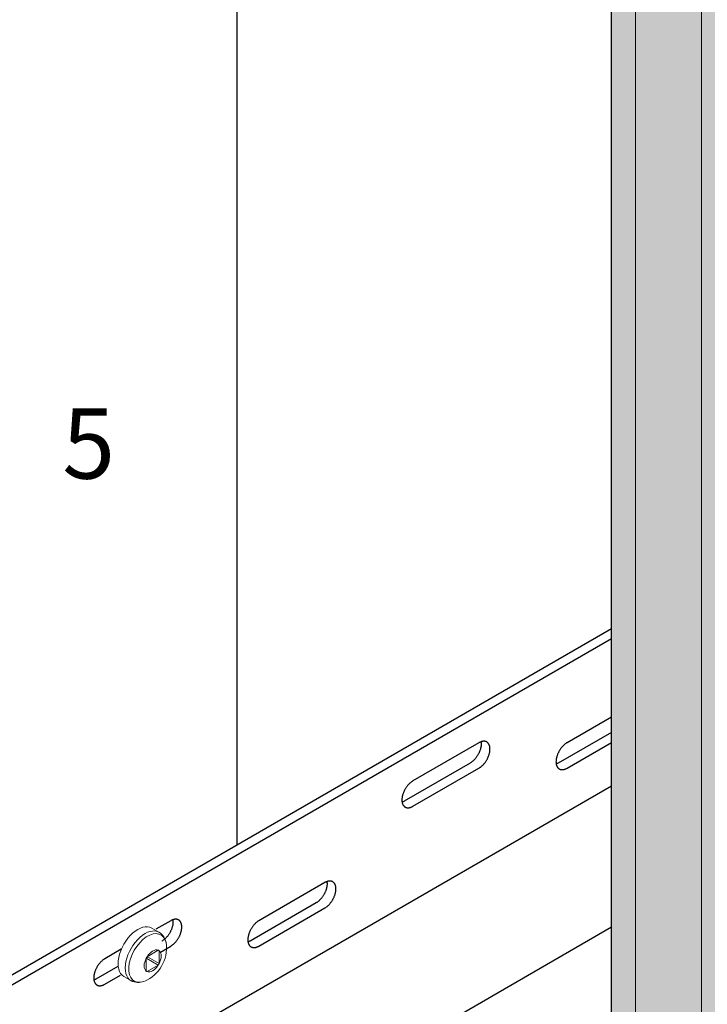
# Model space of a CAD drawing. Units: metres. Extents: x -3.8 to 22.4, y -8.2 to -2.2.
# Drawn here: x -2.2 to -2, y -7.6 to -7.4 of the extents above; entities that cross this region are included whole.
import ezdxf

# ---------------------------------------------------------------- set-up
doc = ezdxf.new("R2010")
doc.units = ezdxf.units.M
doc.linetypes.add('AUSGEZOGEN', pattern=[0])
doc.layers.add('XR$2$TB_601_1', color=7, linetype='AUSGEZOGEN')
doc.styles.add('ARIAL', font='ARIAL.TTF')

msp = doc.modelspace()

# ---------------------------------------------------------------- hatches: boundary and pattern name
at = {"layer": 'XR$2$TB_601_1', "linetype": 'AUSGEZOGEN', "lineweight": -3, "true_color": 0xb47d47, "transparency": 33554687}
msp.add_hatch(color=45, dxfattribs=at).paths.add_polyline_path([(-2.03345, -7.17981), (-2.03345, -7.66948), (-2.03344, -7.66954), (-2.03344, -7.6696), (-2.03342, -7.66966), (-2.0334, -7.66972), (-2.03335, -7.66983), (-2.03331, -7.66989), (-2.03328, -7.66995), (-2.03323, -7.67), (-2.03318, -7.67005), (-2.03313, -7.6701), (-2.03307, -7.67015), (-2.033, -7.6702), (-2.03294, -7.67025), (-2.03286, -7.67029), (-2.02997, -7.67196), (-2.02987, -7.67202), (-2.02977, -7.67207), (-2.02967, -7.67211), (-2.02955, -7.67216), (-2.02944, -7.6722), (-2.02932, -7.67224), (-2.0292, -7.67227), (-2.02908, -7.6723), (-2.02895, -7.67233), (-2.02882, -7.67235), (-2.02869, -7.67237), (-2.02856, -7.67239), (-2.02843, -7.6724), (-2.0283, -7.67241), (-2.02816, -7.67241), (-2.02803, -7.67241), (-2.02789, -7.67241), (-2.02776, -7.6724), (-2.02763, -7.67239), (-2.0275, -7.67237), (-2.02737, -7.67235), (-2.02724, -7.67233), (-2.02711, -7.6723), (-2.02699, -7.67227), (-2.02687, -7.67224), (-2.02675, -7.6722), (-2.02664, -7.67216), (-2.02653, -7.67211), (-2.0158, -7.66757), (-2.01569, -7.66753), (-2.01557, -7.66749), (-2.01545, -7.66745), (-2.01533, -7.66741), (-2.01521, -7.66738), (-2.01508, -7.66736), (-2.01495, -7.66733), (-2.01482, -7.66731), (-2.01468, -7.6673), (-2.01455, -7.66729), (-2.01441, -7.66728), (-2.01428, -7.66728), (-2.01414, -7.66728), (-2.01401, -7.66728), (-2.01387, -7.66729), (-2.01374, -7.6673), (-2.0136, -7.66732), (-2.01347, -7.66734), (-2.01334, -7.66736), (-2.01322, -7.66739), (-2.01309, -7.66742), (-2.01297, -7.66746), (-2.01285, -7.6675), (-2.01274, -7.66754), (-2.00438, -7.67082), (-2.00426, -7.67087), (-2.00414, -7.67091), (-2.00402, -7.67094), (-2.0039, -7.67097), (-2.00377, -7.671), (-2.00364, -7.67103), (-2.00351, -7.67105), (-2.00338, -7.67106), (-2.00324, -7.67108), (-2.00311, -7.67108), (-2.00297, -7.67109), (-2.00284, -7.67109), (-2.0027, -7.67109), (-2.00257, -7.67108), (-2.00243, -7.67107), (-2.0023, -7.67105), (-2.00217, -7.67103), (-2.00204, -7.67101), (-2.00191, -7.67098), (-2.00179, -7.67095), (-2.00166, -7.67092), (-2.00154, -7.67088), (-2.00143, -7.67084), (-2.00132, -7.67079), (-2.00121, -7.67075), (-2.00111, -7.67069), (-2.00101, -7.67064), (-1.79811, -7.5535), (-1.80268, -7.5169), (-1.79418, -7.35133), (-1.79882, -7.291), (-1.79186, -7.11769), (-1.7946, -7.0827), (-1.79351, -7.06118), (-2.00101, -7.18097), (-2.00111, -7.18103), (-2.00121, -7.18108), (-2.00132, -7.18113), (-2.00143, -7.18117), (-2.00154, -7.18121), (-2.00166, -7.18125), (-2.00179, -7.18129), (-2.00191, -7.18132), (-2.00204, -7.18134), (-2.00217, -7.18137), (-2.0023, -7.18139), (-2.00243, -7.1814), (-2.00257, -7.18141), (-2.0027, -7.18142), (-2.00284, -7.18142), (-2.00297, -7.18142), (-2.00311, -7.18142), (-2.00324, -7.18141), (-2.00338, -7.1814), (-2.00351, -7.18138), (-2.00364, -7.18136), (-2.00377, -7.18133), (-2.0039, -7.18131), (-2.00402, -7.18127), (-2.00414, -7.18124), (-2.00426, -7.1812), (-2.00438, -7.18116), (-2.01274, -7.17787), (-2.01285, -7.17783), (-2.01297, -7.17779), (-2.01309, -7.17776), (-2.01322, -7.17773), (-2.01334, -7.1777), (-2.01347, -7.17767), (-2.0136, -7.17765), (-2.01374, -7.17764), (-2.01387, -7.17762), (-2.01401, -7.17762), (-2.01414, -7.17761), (-2.01428, -7.17761), (-2.01441, -7.17761), (-2.01455, -7.17762), (-2.01468, -7.17763), (-2.01482, -7.17765), (-2.01495, -7.17767), (-2.01508, -7.17769), (-2.01521, -7.17772), (-2.01533, -7.17775), (-2.01545, -7.17778), (-2.01557, -7.17782), (-2.01569, -7.17786), (-2.0158, -7.17791), (-2.02653, -7.18245), (-2.02664, -7.18249), (-2.02675, -7.18253), (-2.02687, -7.18257), (-2.02699, -7.1826), (-2.02711, -7.18263), (-2.02724, -7.18266), (-2.02737, -7.18269), (-2.0275, -7.1827), (-2.02763, -7.18272), (-2.02776, -7.18273), (-2.02789, -7.18274), (-2.02803, -7.18274), (-2.02816, -7.18274), (-2.0283, -7.18274), (-2.02843, -7.18273), (-2.02856, -7.18272), (-2.02869, -7.1827), (-2.02882, -7.18268), (-2.02895, -7.18266), (-2.02908, -7.18263), (-2.0292, -7.1826), (-2.02932, -7.18257), (-2.02944, -7.18253), (-2.02955, -7.18249), (-2.02967, -7.18245), (-2.02977, -7.1824), (-2.02987, -7.18235), (-2.02997, -7.1823), (-2.03286, -7.18062), (-2.03294, -7.18058), (-2.033, -7.18054), (-2.03307, -7.18049), (-2.03313, -7.18044), (-2.03318, -7.18039), (-2.03323, -7.18033), (-2.03328, -7.18028), (-2.03331, -7.18022), (-2.03335, -7.18017), (-2.03338, -7.18011), (-2.0334, -7.18005), (-2.03342, -7.17999), (-2.03344, -7.17993), (-2.03344, -7.17987)])

# ---------------------------------------------------------------- linework, layer by layer
at = {"layer": 'XR$2$TB_601_1', "color": 7, "linetype": 'AUSGEZOGEN', "lineweight": 13, "transparency": 33554687}
for p, q in [((-2.01428, -7.66595), (-2.01428, -7.17978)), ((-2.0283, -7.67108), (-2.0283, -7.18491)), ((-2.13139, -7.6305), (-2.12986, -7.63139)), ((-2.13237, -7.6366), (-2.13002, -7.63524)), ((-2.13002, -7.63524), (-2.12984, -7.63535)), ((-2.12984, -7.63535), (-2.12984, -7.63807)), ((-2.13256, -7.63964), (-2.13256, -7.63692)), ((-2.13256, -7.63702), (-2.13247, -7.63697)), ((-2.13247, -7.63697), (-2.13002, -7.63838)), ((-2.13228, -7.63665), (-2.13228, -7.63655)), ((-2.12984, -7.63807), (-2.13228, -7.63665)), ((-2.13238, -7.63974), (-2.13256, -7.63964)), ((-2.13002, -7.63838), (-2.13238, -7.63974)), ((-2.13735, -7.64082), (-2.13581, -7.6417))]:
    msp.add_line(p, q, dxfattribs=at)
at = {"layer": 'XR$2$TB_601_1', "color": 7, "linetype": 'AUSGEZOGEN', "lineweight": 25, "transparency": 33554687}
msp.add_line((-2.03345, -7.66948), (-2.03345, -7.25984), dxfattribs=at)
at = {"layer": 'XR$2$TB_601_1', "color": 7, "linetype": 'AUSGEZOGEN', "lineweight": -3, "transparency": 33554687}
for p, q in [((-2.11326, -7.40825), (-2.11326, -7.61278)), ((-2.29199, -7.71597), (-2.03345, -7.5667)), ((-2.03345, -7.56886), (-2.29012, -7.71705)), ((-2.03345, -7.58556), (-2.0429, -7.59101)), ((-2.03345, -7.58881), (-2.04478, -7.59535)), ((-2.06166, -7.59101), (-2.07574, -7.59914)), ((-2.06157, -7.59096), (-2.06166, -7.59101)), ((-2.06148, -7.59092), (-2.06157, -7.59096)), ((-2.06139, -7.59087), (-2.06148, -7.59092)), ((-2.0613, -7.59084), (-2.06139, -7.59087)), ((-2.06121, -7.5908), (-2.0613, -7.59084)), ((-2.06124, -7.59081), (-2.06122, -7.59088)), ((-2.06122, -7.59088), (-2.06121, -7.59098)), ((-2.06112, -7.59077), (-2.06121, -7.5908)), ((-2.06121, -7.59098), (-2.0612, -7.59108)), ((-2.0612, -7.5915), (-2.06121, -7.59161)), ((-2.0612, -7.59108), (-2.0612, -7.59118)), ((-2.0612, -7.59118), (-2.0612, -7.59129)), ((-2.0612, -7.59129), (-2.0612, -7.59139)), ((-2.0612, -7.59139), (-2.0612, -7.5915)), ((-2.06103, -7.59075), (-2.06112, -7.59077)), ((-2.06094, -7.59073), (-2.06103, -7.59075)), ((-2.06085, -7.59071), (-2.06094, -7.59073)), ((-2.06077, -7.5907), (-2.06085, -7.59071)), ((-2.06068, -7.5907), (-2.06077, -7.5907)), ((-2.0606, -7.59069), (-2.06068, -7.5907)), ((-2.06052, -7.5907), (-2.0606, -7.59069)), ((-2.06044, -7.59071), (-2.06052, -7.5907)), ((-2.06036, -7.59072), (-2.06044, -7.59071)), ((-2.06029, -7.59074), (-2.06036, -7.59072)), ((-2.06021, -7.59076), (-2.06029, -7.59074)), ((-2.06014, -7.59078), (-2.06021, -7.59076)), ((-2.06007, -7.59081), (-2.06014, -7.59078)), ((-2.06001, -7.59085), (-2.06007, -7.59081)), ((-2.05994, -7.59089), (-2.06001, -7.59085)), ((-2.05988, -7.59093), (-2.05994, -7.59089)), ((-2.05982, -7.59098), (-2.05988, -7.59093)), ((-2.05977, -7.59104), (-2.05982, -7.59098)), ((-2.05971, -7.59109), (-2.05977, -7.59104)), ((-2.05967, -7.59115), (-2.05971, -7.59109)), ((-2.05962, -7.59122), (-2.05967, -7.59115)), ((-2.05958, -7.59129), (-2.05962, -7.59122)), ((-2.05953, -7.59136), (-2.05958, -7.59129)), ((-2.0595, -7.59144), (-2.05953, -7.59136)), ((-2.05946, -7.59151), (-2.0595, -7.59144)), ((-2.05943, -7.5916), (-2.05946, -7.59151)), ((-2.04363, -7.59157), (-2.04371, -7.59165)), ((-2.04354, -7.59148), (-2.04363, -7.59157)), ((-2.04345, -7.59141), (-2.04354, -7.59148)), ((-2.04336, -7.59133), (-2.04345, -7.59141)), ((-2.04327, -7.59126), (-2.04336, -7.59133)), ((-2.04318, -7.59119), (-2.04327, -7.59126)), ((-2.04309, -7.59113), (-2.04318, -7.59119)), ((-2.04299, -7.59107), (-2.04309, -7.59113)), ((-2.0429, -7.59101), (-2.04299, -7.59107)), ((-2.0429, -7.59643), (-2.03345, -7.59097)), ((-2.06188, -7.5936), (-2.06195, -7.59371)), ((-2.06182, -7.59348), (-2.06188, -7.5936)), ((-2.06176, -7.59337), (-2.06182, -7.59348)), ((-2.0617, -7.59325), (-2.06176, -7.59337)), ((-2.06164, -7.59314), (-2.0617, -7.59325)), ((-2.06159, -7.59302), (-2.06164, -7.59314)), ((-2.06154, -7.5929), (-2.06159, -7.59302)), ((-2.06149, -7.59278), (-2.06154, -7.5929)), ((-2.06145, -7.59266), (-2.06149, -7.59278)), ((-2.06141, -7.59254), (-2.06145, -7.59266)), ((-2.06137, -7.59242), (-2.06141, -7.59254)), ((-2.06134, -7.59231), (-2.06137, -7.59242)), ((-2.06131, -7.59219), (-2.06134, -7.59231)), ((-2.06128, -7.59207), (-2.06131, -7.59219)), ((-2.06126, -7.59195), (-2.06128, -7.59207)), ((-2.06124, -7.59184), (-2.06126, -7.59195)), ((-2.06122, -7.59173), (-2.06124, -7.59184)), ((-2.06121, -7.59161), (-2.06122, -7.59173)), ((-2.05958, -7.59375), (-2.05953, -7.59363)), ((-2.05953, -7.59363), (-2.0595, -7.59351)), ((-2.0595, -7.59351), (-2.05946, -7.59339)), ((-2.05946, -7.59339), (-2.05943, -7.59327)), ((-2.05941, -7.59168), (-2.05943, -7.5916)), ((-2.05943, -7.59327), (-2.05941, -7.59315)), ((-2.05938, -7.59177), (-2.05941, -7.59168)), ((-2.05941, -7.59315), (-2.05938, -7.59304)), ((-2.05936, -7.59187), (-2.05938, -7.59177)), ((-2.05938, -7.59304), (-2.05936, -7.59292)), ((-2.05935, -7.59196), (-2.05936, -7.59187)), ((-2.05936, -7.59292), (-2.05935, -7.59281)), ((-2.05934, -7.59206), (-2.05935, -7.59196)), ((-2.05935, -7.59281), (-2.05934, -7.5927)), ((-2.05933, -7.59216), (-2.05934, -7.59206)), ((-2.05934, -7.5927), (-2.05933, -7.59259)), ((-2.05932, -7.59226), (-2.05933, -7.59216)), ((-2.05933, -7.59259), (-2.05932, -7.59248)), ((-2.05932, -7.59237), (-2.05932, -7.59226)), ((-2.05932, -7.59248), (-2.05932, -7.59237)), ((-2.04495, -7.59358), (-2.04499, -7.5937)), ((-2.0449, -7.59346), (-2.04495, -7.59358)), ((-2.04485, -7.59334), (-2.0449, -7.59346)), ((-2.0448, -7.59323), (-2.04485, -7.59334)), ((-2.04474, -7.59311), (-2.0448, -7.59323)), ((-2.04468, -7.59299), (-2.04474, -7.59311)), ((-2.04462, -7.59288), (-2.04468, -7.59299)), ((-2.04456, -7.59277), (-2.04462, -7.59288)), ((-2.04449, -7.59265), (-2.04456, -7.59277)), ((-2.04442, -7.59254), (-2.04449, -7.59265)), ((-2.04435, -7.59243), (-2.04442, -7.59254)), ((-2.04428, -7.59233), (-2.04435, -7.59243)), ((-2.0443, -7.59236), (-2.04435, -7.59243)), ((-2.0442, -7.59222), (-2.04428, -7.59233)), ((-2.04413, -7.59212), (-2.0442, -7.59222)), ((-2.04405, -7.59202), (-2.04413, -7.59212)), ((-2.04397, -7.59192), (-2.04405, -7.59202)), ((-2.04388, -7.59183), (-2.04397, -7.59192)), ((-2.0438, -7.59174), (-2.04388, -7.59183)), ((-2.04371, -7.59165), (-2.0438, -7.59174)), ((-2.06354, -7.59535), (-2.07761, -7.60347)), ((-2.06345, -7.59529), (-2.06354, -7.59535)), ((-2.06336, -7.59523), (-2.06345, -7.59529)), ((-2.06327, -7.59517), (-2.06336, -7.59523)), ((-2.06317, -7.5951), (-2.06327, -7.59517)), ((-2.06308, -7.59503), (-2.06317, -7.5951)), ((-2.06299, -7.59496), (-2.06308, -7.59503)), ((-2.0629, -7.59488), (-2.06299, -7.59496)), ((-2.06282, -7.5948), (-2.0629, -7.59488)), ((-2.06273, -7.59471), (-2.06282, -7.5948)), ((-2.06264, -7.59462), (-2.06273, -7.59471)), ((-2.06256, -7.59453), (-2.06264, -7.59462)), ((-2.06248, -7.59444), (-2.06256, -7.59453)), ((-2.0624, -7.59434), (-2.06248, -7.59444)), ((-2.06232, -7.59424), (-2.0624, -7.59434)), ((-2.06224, -7.59414), (-2.06232, -7.59424)), ((-2.06216, -7.59403), (-2.06224, -7.59414)), ((-2.06209, -7.59393), (-2.06216, -7.59403)), ((-2.06202, -7.59382), (-2.06209, -7.59393)), ((-2.06195, -7.59371), (-2.06202, -7.59382)), ((-2.06085, -7.59579), (-2.06077, -7.59571)), ((-2.06077, -7.59571), (-2.06068, -7.59562)), ((-2.06068, -7.59562), (-2.0606, -7.59552)), ((-2.0606, -7.59552), (-2.06052, -7.59542)), ((-2.06052, -7.59542), (-2.06044, -7.59532)), ((-2.06044, -7.59532), (-2.06036, -7.59522)), ((-2.06036, -7.59522), (-2.06029, -7.59512)), ((-2.06029, -7.59512), (-2.06021, -7.59501)), ((-2.06021, -7.59501), (-2.06014, -7.5949)), ((-2.06014, -7.5949), (-2.06007, -7.59479)), ((-2.06007, -7.59479), (-2.06001, -7.59468)), ((-2.06001, -7.59468), (-2.05994, -7.59457)), ((-2.05994, -7.59457), (-2.05988, -7.59445)), ((-2.05988, -7.59445), (-2.05982, -7.59434)), ((-2.05982, -7.59434), (-2.05977, -7.59422)), ((-2.05977, -7.59422), (-2.05971, -7.5941)), ((-2.05971, -7.5941), (-2.05967, -7.59398)), ((-2.05967, -7.59398), (-2.05962, -7.59386)), ((-2.05962, -7.59386), (-2.05958, -7.59375)), ((-2.04524, -7.59497), (-2.04525, -7.59508)), ((-2.04525, -7.59508), (-2.04524, -7.59518)), ((-2.04523, -7.59475), (-2.04524, -7.59486)), ((-2.04524, -7.59486), (-2.04524, -7.59497)), ((-2.04524, -7.59518), (-2.04524, -7.59529)), ((-2.04524, -7.59529), (-2.04523, -7.59539)), ((-2.04522, -7.59464), (-2.04523, -7.59475)), ((-2.04523, -7.59539), (-2.04522, -7.59548)), ((-2.0452, -7.59452), (-2.04522, -7.59464)), ((-2.04522, -7.59548), (-2.0452, -7.59558)), ((-2.04514, -7.59553), (-2.04521, -7.59555)), ((-2.04518, -7.59441), (-2.0452, -7.59452)), ((-2.0452, -7.59558), (-2.04518, -7.59567)), ((-2.04516, -7.59429), (-2.04518, -7.59441)), ((-2.04518, -7.59567), (-2.04516, -7.59576)), ((-2.04513, -7.59417), (-2.04516, -7.59429)), ((-2.04516, -7.59576), (-2.04513, -7.59585)), ((-2.04505, -7.59549), (-2.04514, -7.59553)), ((-2.0451, -7.59406), (-2.04513, -7.59417)), ((-2.04507, -7.59394), (-2.0451, -7.59406)), ((-2.04503, -7.59382), (-2.04507, -7.59394)), ((-2.04496, -7.59545), (-2.04505, -7.59549)), ((-2.04499, -7.5937), (-2.04503, -7.59382)), ((-2.04487, -7.5954), (-2.04496, -7.59545)), ((-2.04478, -7.59535), (-2.04487, -7.5954)), ((-2.0443, -7.59507), (-2.04478, -7.59535)), ((-2.07574, -7.60456), (-2.06166, -7.59643)), ((-2.06166, -7.59643), (-2.06157, -7.59638)), ((-2.06157, -7.59638), (-2.06148, -7.59632)), ((-2.06148, -7.59632), (-2.06139, -7.59625)), ((-2.06139, -7.59625), (-2.0613, -7.59619)), ((-2.0613, -7.59619), (-2.06121, -7.59611)), ((-2.06121, -7.59611), (-2.06112, -7.59604)), ((-2.06112, -7.59604), (-2.06103, -7.59596)), ((-2.06103, -7.59596), (-2.06094, -7.59588)), ((-2.06094, -7.59588), (-2.06085, -7.59579)), ((-2.04513, -7.59585), (-2.0451, -7.59593)), ((-2.0451, -7.59593), (-2.04507, -7.59601)), ((-2.04507, -7.59601), (-2.04503, -7.59609)), ((-2.04503, -7.59609), (-2.04499, -7.59616)), ((-2.04499, -7.59616), (-2.04495, -7.59623)), ((-2.04495, -7.59623), (-2.0449, -7.59629)), ((-2.0449, -7.59629), (-2.04485, -7.59635)), ((-2.04485, -7.59635), (-2.0448, -7.59641)), ((-2.0448, -7.59641), (-2.04474, -7.59646)), ((-2.04474, -7.59646), (-2.04468, -7.59651)), ((-2.04468, -7.59651), (-2.04462, -7.59656)), ((-2.04462, -7.59656), (-2.04456, -7.5966)), ((-2.04456, -7.5966), (-2.04449, -7.59663)), ((-2.04449, -7.59663), (-2.04442, -7.59666)), ((-2.04442, -7.59666), (-2.04435, -7.59669)), ((-2.04435, -7.59669), (-2.0443, -7.5967)), ((-2.04435, -7.59669), (-2.04428, -7.59671)), ((-2.04428, -7.59671), (-2.0442, -7.59673)), ((-2.0442, -7.59673), (-2.04413, -7.59674)), ((-2.04413, -7.59674), (-2.04405, -7.59675)), ((-2.04405, -7.59675), (-2.04397, -7.59675)), ((-2.04397, -7.59675), (-2.04388, -7.59675)), ((-2.04388, -7.59675), (-2.0438, -7.59674)), ((-2.0438, -7.59674), (-2.04371, -7.59673)), ((-2.04371, -7.59673), (-2.04363, -7.59672)), ((-2.04363, -7.59672), (-2.04354, -7.5967)), ((-2.04354, -7.5967), (-2.04345, -7.59667)), ((-2.04345, -7.59667), (-2.04336, -7.59664)), ((-2.04336, -7.59664), (-2.04327, -7.59661)), ((-2.04327, -7.59661), (-2.04318, -7.59657)), ((-2.04318, -7.59657), (-2.04309, -7.59653)), ((-2.04309, -7.59653), (-2.04299, -7.59648)), ((-2.04299, -7.59648), (-2.0429, -7.59643)), ((-2.07672, -7.59995), (-2.0768, -7.60005)), ((-2.07664, -7.59986), (-2.07672, -7.59995)), ((-2.07655, -7.59978), (-2.07664, -7.59986)), ((-2.07646, -7.59969), (-2.07655, -7.59978)), ((-2.07637, -7.59961), (-2.07646, -7.59969)), ((-2.07629, -7.59953), (-2.07637, -7.59961)), ((-2.0762, -7.59946), (-2.07629, -7.59953)), ((-2.0761, -7.59938), (-2.0762, -7.59946)), ((-2.07601, -7.59932), (-2.0761, -7.59938)), ((-2.07592, -7.59925), (-2.07601, -7.59932)), ((-2.07583, -7.59919), (-2.07592, -7.59925)), ((-2.07574, -7.59914), (-2.07583, -7.59919)), ((-2.03345, -7.60024), (-2.28986, -7.74828)), ((-2.0779, -7.60206), (-2.07794, -7.60218)), ((-2.07787, -7.60194), (-2.0779, -7.60206)), ((-2.07783, -7.60182), (-2.07787, -7.60194)), ((-2.07778, -7.60171), (-2.07783, -7.60182)), ((-2.07774, -7.60159), (-2.07778, -7.60171)), ((-2.07769, -7.60147), (-2.07774, -7.60159)), ((-2.07764, -7.60135), (-2.07769, -7.60147)), ((-2.07758, -7.60123), (-2.07764, -7.60135)), ((-2.07752, -7.60112), (-2.07758, -7.60123)), ((-2.07746, -7.601), (-2.07752, -7.60112)), ((-2.0774, -7.60089), (-2.07746, -7.601)), ((-2.07733, -7.60078), (-2.0774, -7.60089)), ((-2.07726, -7.60067), (-2.07733, -7.60078)), ((-2.07719, -7.60056), (-2.07726, -7.60067)), ((-2.07712, -7.60045), (-2.07719, -7.60056)), ((-2.07704, -7.60035), (-2.07712, -7.60045)), ((-2.07696, -7.60025), (-2.07704, -7.60035)), ((-2.07688, -7.60015), (-2.07696, -7.60025)), ((-2.0768, -7.60005), (-2.07688, -7.60015)), ((-2.07807, -7.60287), (-2.07808, -7.60299)), ((-2.07808, -7.60299), (-2.07808, -7.60309)), ((-2.07808, -7.60309), (-2.07808, -7.6032)), ((-2.07808, -7.6032), (-2.07808, -7.60331)), ((-2.07808, -7.60331), (-2.07808, -7.60341)), ((-2.07808, -7.60341), (-2.07807, -7.60351)), ((-2.07805, -7.60276), (-2.07807, -7.60287)), ((-2.07807, -7.60351), (-2.07805, -7.60361)), ((-2.07804, -7.60265), (-2.07805, -7.60276)), ((-2.07805, -7.60361), (-2.07804, -7.6037)), ((-2.07802, -7.60253), (-2.07804, -7.60265)), ((-2.07798, -7.60365), (-2.07804, -7.60367)), ((-2.07804, -7.6037), (-2.07802, -7.6038)), ((-2.078, -7.60242), (-2.07802, -7.60253)), ((-2.07802, -7.6038), (-2.078, -7.60389)), ((-2.07797, -7.6023), (-2.078, -7.60242)), ((-2.078, -7.60389), (-2.07797, -7.60397)), ((-2.07789, -7.60361), (-2.07798, -7.60365)), ((-2.07794, -7.60218), (-2.07797, -7.6023)), ((-2.07797, -7.60397), (-2.07794, -7.60406)), ((-2.07794, -7.60406), (-2.0779, -7.60414)), ((-2.0779, -7.60414), (-2.07787, -7.60421)), ((-2.0778, -7.60357), (-2.07789, -7.60361)), ((-2.07771, -7.60352), (-2.0778, -7.60357)), ((-2.07761, -7.60347), (-2.07771, -7.60352)), ((-2.07787, -7.60421), (-2.07783, -7.60428)), ((-2.07783, -7.60428), (-2.07778, -7.60435)), ((-2.07778, -7.60435), (-2.07774, -7.60442)), ((-2.07774, -7.60442), (-2.07769, -7.60448)), ((-2.07769, -7.60448), (-2.07764, -7.60454)), ((-2.07764, -7.60454), (-2.07758, -7.60459)), ((-2.07758, -7.60459), (-2.07752, -7.60464)), ((-2.07752, -7.60464), (-2.07746, -7.60468)), ((-2.07746, -7.60468), (-2.0774, -7.60472)), ((-2.0774, -7.60472), (-2.07733, -7.60476)), ((-2.07733, -7.60476), (-2.07726, -7.60479)), ((-2.07726, -7.60479), (-2.07719, -7.60481)), ((-2.07719, -7.60481), (-2.07712, -7.60483)), ((-2.07712, -7.60483), (-2.07704, -7.60485)), ((-2.07704, -7.60485), (-2.07696, -7.60486)), ((-2.07696, -7.60486), (-2.07688, -7.60487)), ((-2.07688, -7.60487), (-2.0768, -7.60488)), ((-2.0768, -7.60488), (-2.07672, -7.60487)), ((-2.07672, -7.60487), (-2.07664, -7.60487)), ((-2.07664, -7.60487), (-2.07655, -7.60486)), ((-2.07655, -7.60486), (-2.07646, -7.60484)), ((-2.07646, -7.60484), (-2.07637, -7.60482)), ((-2.07637, -7.60482), (-2.07629, -7.6048)), ((-2.07629, -7.6048), (-2.0762, -7.60477)), ((-2.0762, -7.60477), (-2.0761, -7.60473)), ((-2.0761, -7.60473), (-2.07601, -7.6047)), ((-2.07601, -7.6047), (-2.07592, -7.60465)), ((-2.07592, -7.60465), (-2.07583, -7.60461)), ((-2.07583, -7.60461), (-2.07574, -7.60456)), ((-2.0945, -7.62081), (-2.10857, -7.62893)), ((-2.09441, -7.62075), (-2.0945, -7.62081)), ((-2.09432, -7.62071), (-2.09441, -7.62075)), ((-2.09423, -7.62067), (-2.09432, -7.62071)), ((-2.09413, -7.62063), (-2.09423, -7.62067)), ((-2.09404, -7.62059), (-2.09413, -7.62063)), ((-2.09407, -7.6206), (-2.09406, -7.62067)), ((-2.09406, -7.62067), (-2.09405, -7.62077)), ((-2.09405, -7.62077), (-2.09404, -7.62087)), ((-2.09395, -7.62056), (-2.09404, -7.62059)), ((-2.09404, -7.62087), (-2.09403, -7.62097)), ((-2.09387, -7.62054), (-2.09395, -7.62056)), ((-2.09378, -7.62052), (-2.09387, -7.62054)), ((-2.09369, -7.6205), (-2.09378, -7.62052)), ((-2.0936, -7.62049), (-2.09369, -7.6205)), ((-2.09352, -7.62049), (-2.0936, -7.62049)), ((-2.09344, -7.62049), (-2.09352, -7.62049)), ((-2.09336, -7.62049), (-2.09344, -7.62049)), ((-2.09328, -7.6205), (-2.09336, -7.62049)), ((-2.0932, -7.62051), (-2.09328, -7.6205)), ((-2.09312, -7.62053), (-2.0932, -7.62051)), ((-2.09305, -7.62055), (-2.09312, -7.62053)), ((-2.09298, -7.62058), (-2.09305, -7.62055)), ((-2.09291, -7.62061), (-2.09298, -7.62058)), ((-2.09284, -7.62064), (-2.09291, -7.62061)), ((-2.09278, -7.62068), (-2.09284, -7.62064)), ((-2.09272, -7.62073), (-2.09278, -7.62068)), ((-2.09266, -7.62077), (-2.09272, -7.62073)), ((-2.0926, -7.62083), (-2.09266, -7.62077)), ((-2.09255, -7.62088), (-2.0926, -7.62083)), ((-2.0925, -7.62094), (-2.09255, -7.62088)), ((-2.09246, -7.62101), (-2.0925, -7.62094)), ((-2.09454, -7.62304), (-2.09459, -7.62316)), ((-2.09448, -7.62293), (-2.09454, -7.62304)), ((-2.09443, -7.62281), (-2.09448, -7.62293)), ((-2.09438, -7.62269), (-2.09443, -7.62281)), ((-2.09433, -7.62257), (-2.09438, -7.62269)), ((-2.09429, -7.62245), (-2.09433, -7.62257)), ((-2.09425, -7.62233), (-2.09429, -7.62245)), ((-2.09421, -7.62222), (-2.09425, -7.62233)), ((-2.09418, -7.6221), (-2.09421, -7.62222)), ((-2.09415, -7.62198), (-2.09418, -7.6221)), ((-2.09412, -7.62186), (-2.09415, -7.62198)), ((-2.0941, -7.62175), (-2.09412, -7.62186)), ((-2.09408, -7.62163), (-2.0941, -7.62175)), ((-2.09406, -7.62152), (-2.09408, -7.62163)), ((-2.09405, -7.6214), (-2.09406, -7.62152)), ((-2.09404, -7.62129), (-2.09405, -7.6214)), ((-2.09403, -7.62118), (-2.09404, -7.62129)), ((-2.09403, -7.62097), (-2.09403, -7.62108)), ((-2.09403, -7.62108), (-2.09403, -7.62118)), ((-2.09241, -7.62108), (-2.09246, -7.62101)), ((-2.09237, -7.62115), (-2.09241, -7.62108)), ((-2.09233, -7.62123), (-2.09237, -7.62115)), ((-2.0923, -7.62131), (-2.09233, -7.62123)), ((-2.09227, -7.62139), (-2.0923, -7.62131)), ((-2.09224, -7.62148), (-2.09227, -7.62139)), ((-2.09227, -7.62306), (-2.09224, -7.62295)), ((-2.09222, -7.62157), (-2.09224, -7.62148)), ((-2.09224, -7.62295), (-2.09222, -7.62283)), ((-2.0922, -7.62166), (-2.09222, -7.62157)), ((-2.09222, -7.62283), (-2.0922, -7.62271)), ((-2.09219, -7.62175), (-2.0922, -7.62166)), ((-2.0922, -7.62271), (-2.09219, -7.6226)), ((-2.09217, -7.62185), (-2.09219, -7.62175)), ((-2.09219, -7.6226), (-2.09217, -7.62249)), ((-2.09216, -7.62195), (-2.09217, -7.62185)), ((-2.09217, -7.62249), (-2.09216, -7.62238)), ((-2.09216, -7.62205), (-2.09216, -7.62195)), ((-2.09216, -7.62216), (-2.09216, -7.62205)), ((-2.09216, -7.62227), (-2.09216, -7.62216)), ((-2.09216, -7.62238), (-2.09216, -7.62227)), ((-2.09638, -7.62514), (-2.11045, -7.63326)), ((-2.09629, -7.62508), (-2.09638, -7.62514)), ((-2.09619, -7.62502), (-2.09629, -7.62508)), ((-2.0961, -7.62496), (-2.09619, -7.62502)), ((-2.09601, -7.62489), (-2.0961, -7.62496)), ((-2.09592, -7.62482), (-2.09601, -7.62489)), ((-2.09583, -7.62475), (-2.09592, -7.62482)), ((-2.09574, -7.62467), (-2.09583, -7.62475)), ((-2.09565, -7.62459), (-2.09574, -7.62467)), ((-2.09557, -7.6245), (-2.09565, -7.62459)), ((-2.09548, -7.62441), (-2.09557, -7.6245)), ((-2.0954, -7.62432), (-2.09548, -7.62441)), ((-2.09531, -7.62423), (-2.0954, -7.62432)), ((-2.09523, -7.62413), (-2.09531, -7.62423)), ((-2.09515, -7.62403), (-2.09523, -7.62413)), ((-2.09508, -7.62393), (-2.09515, -7.62403)), ((-2.095, -7.62383), (-2.09508, -7.62393)), ((-2.09493, -7.62372), (-2.095, -7.62383)), ((-2.09485, -7.62361), (-2.09493, -7.62372)), ((-2.09479, -7.6235), (-2.09485, -7.62361)), ((-2.09472, -7.62339), (-2.09479, -7.6235)), ((-2.09466, -7.62327), (-2.09472, -7.62339)), ((-2.09459, -7.62316), (-2.09466, -7.62327)), ((-2.09336, -7.62522), (-2.09328, -7.62512)), ((-2.09328, -7.62512), (-2.0932, -7.62501)), ((-2.0932, -7.62501), (-2.09312, -7.62491)), ((-2.09312, -7.62491), (-2.09305, -7.6248)), ((-2.09305, -7.6248), (-2.09298, -7.62469)), ((-2.09298, -7.62469), (-2.09291, -7.62458)), ((-2.09291, -7.62458), (-2.09284, -7.62447)), ((-2.09284, -7.62447), (-2.09278, -7.62436)), ((-2.09278, -7.62436), (-2.09272, -7.62424)), ((-2.09272, -7.62424), (-2.09266, -7.62413)), ((-2.09266, -7.62413), (-2.0926, -7.62401)), ((-2.0926, -7.62401), (-2.09255, -7.62389)), ((-2.09255, -7.62389), (-2.0925, -7.62377)), ((-2.0925, -7.62377), (-2.09246, -7.62366)), ((-2.09246, -7.62366), (-2.09241, -7.62354)), ((-2.09241, -7.62354), (-2.09237, -7.62342)), ((-2.09237, -7.62342), (-2.09233, -7.6233)), ((-2.09233, -7.6233), (-2.0923, -7.62318)), ((-2.0923, -7.62318), (-2.09227, -7.62306)), ((-2.10857, -7.63435), (-2.0945, -7.62622)), ((-2.0945, -7.62622), (-2.09441, -7.62617)), ((-2.09441, -7.62617), (-2.09432, -7.62611)), ((-2.09432, -7.62611), (-2.09423, -7.62604)), ((-2.09423, -7.62604), (-2.09413, -7.62598)), ((-2.09413, -7.62598), (-2.09404, -7.62591)), ((-2.09404, -7.62591), (-2.09395, -7.62583)), ((-2.09395, -7.62583), (-2.09387, -7.62575)), ((-2.09387, -7.62575), (-2.09378, -7.62567)), ((-2.09378, -7.62567), (-2.09369, -7.62559)), ((-2.09369, -7.62559), (-2.0936, -7.6255)), ((-2.0936, -7.6255), (-2.09352, -7.62541)), ((-2.09352, -7.62541), (-2.09344, -7.62531)), ((-2.09344, -7.62531), (-2.09336, -7.62522)), ((-2.12734, -7.62893), (-2.13049, -7.63075)), ((-2.12725, -7.62888), (-2.12734, -7.62893)), ((-2.12715, -7.62883), (-2.12725, -7.62888)), ((-2.12706, -7.62879), (-2.12715, -7.62883)), ((-2.12697, -7.62875), (-2.12706, -7.62879)), ((-2.12688, -7.62872), (-2.12697, -7.62875)), ((-2.12691, -7.62873), (-2.1269, -7.62879)), ((-2.1269, -7.62879), (-2.12689, -7.62889)), ((-2.12689, -7.62889), (-2.12688, -7.62899)), ((-2.12679, -7.62869), (-2.12688, -7.62872)), ((-2.12688, -7.62899), (-2.12687, -7.6291)), ((-2.12687, -7.62931), (-2.12688, -7.62942)), ((-2.12687, -7.6291), (-2.12687, -7.6292)), ((-2.12687, -7.6292), (-2.12687, -7.62931)), ((-2.1267, -7.62867), (-2.12679, -7.62869)), ((-2.12661, -7.62864), (-2.1267, -7.62867)), ((-2.12653, -7.62863), (-2.12661, -7.62864)), ((-2.12644, -7.62862), (-2.12653, -7.62863)), ((-2.12636, -7.62861), (-2.12644, -7.62862)), ((-2.12627, -7.62861), (-2.12636, -7.62861)), ((-2.12619, -7.62861), (-2.12627, -7.62861)), ((-2.12611, -7.62862), (-2.12619, -7.62861)), ((-2.12604, -7.62863), (-2.12611, -7.62862)), ((-2.12596, -7.62865), (-2.12604, -7.62863)), ((-2.12589, -7.62867), (-2.12596, -7.62865)), ((-2.12582, -7.6287), (-2.12589, -7.62867)), ((-2.12575, -7.62873), (-2.12582, -7.6287)), ((-2.12568, -7.62877), (-2.12575, -7.62873)), ((-2.12562, -7.62881), (-2.12568, -7.62877)), ((-2.12555, -7.62885), (-2.12562, -7.62881)), ((-2.1255, -7.6289), (-2.12555, -7.62885)), ((-2.12544, -7.62895), (-2.1255, -7.6289)), ((-2.12539, -7.62901), (-2.12544, -7.62895)), ((-2.12534, -7.62907), (-2.12539, -7.62901)), ((-2.12529, -7.62913), (-2.12534, -7.62907)), ((-2.12525, -7.6292), (-2.12529, -7.62913)), ((-2.12521, -7.62928), (-2.12525, -7.6292)), ((-2.12517, -7.62935), (-2.12521, -7.62928)), ((-2.10912, -7.62932), (-2.10921, -7.6294)), ((-2.10903, -7.62925), (-2.10912, -7.62932)), ((-2.10894, -7.62918), (-2.10903, -7.62925)), ((-2.10885, -7.62911), (-2.10894, -7.62918)), ((-2.10876, -7.62905), (-2.10885, -7.62911)), ((-2.10867, -7.62899), (-2.10876, -7.62905)), ((-2.10857, -7.62893), (-2.10867, -7.62899)), ((-2.03345, -7.63034), (-2.27382, -7.76912)), ((-2.12749, -7.6314), (-2.12756, -7.63151)), ((-2.12743, -7.63129), (-2.12749, -7.6314)), ((-2.12737, -7.63117), (-2.12743, -7.63129)), ((-2.12732, -7.63105), (-2.12737, -7.63117)), ((-2.12726, -7.63093), (-2.12732, -7.63105)), ((-2.12722, -7.63082), (-2.12726, -7.63093)), ((-2.12717, -7.6307), (-2.12722, -7.63082)), ((-2.12713, -7.63058), (-2.12717, -7.6307)), ((-2.12708, -7.63046), (-2.12713, -7.63058)), ((-2.12705, -7.63034), (-2.12708, -7.63046)), ((-2.12701, -7.63022), (-2.12705, -7.63034)), ((-2.12698, -7.6301), (-2.12701, -7.63022)), ((-2.12696, -7.62999), (-2.12698, -7.6301)), ((-2.12693, -7.62987), (-2.12696, -7.62999)), ((-2.12691, -7.62976), (-2.12693, -7.62987)), ((-2.1269, -7.62964), (-2.12691, -7.62976)), ((-2.12689, -7.62953), (-2.1269, -7.62964)), ((-2.12688, -7.62942), (-2.12689, -7.62953)), ((-2.12521, -7.63154), (-2.12517, -7.63142)), ((-2.12514, -7.62943), (-2.12517, -7.62935)), ((-2.12517, -7.63142), (-2.12514, -7.63131)), ((-2.12511, -7.62951), (-2.12514, -7.62943)), ((-2.12514, -7.63131), (-2.12511, -7.63119)), ((-2.12508, -7.6296), (-2.12511, -7.62951)), ((-2.12511, -7.63119), (-2.12508, -7.63107)), ((-2.12506, -7.62969), (-2.12508, -7.6296)), ((-2.12508, -7.63107), (-2.12506, -7.63095)), ((-2.12504, -7.62978), (-2.12506, -7.62969)), ((-2.12506, -7.63095), (-2.12504, -7.63084)), ((-2.12502, -7.62988), (-2.12504, -7.62978)), ((-2.12504, -7.63084), (-2.12502, -7.63073)), ((-2.12501, -7.62998), (-2.12502, -7.62988)), ((-2.12502, -7.63073), (-2.12501, -7.63061)), ((-2.125, -7.63008), (-2.12501, -7.62998)), ((-2.12501, -7.63061), (-2.125, -7.6305)), ((-2.12499, -7.63018), (-2.125, -7.63008)), ((-2.125, -7.6305), (-2.12499, -7.63039)), ((-2.12499, -7.63029), (-2.12499, -7.63018)), ((-2.12499, -7.63039), (-2.12499, -7.63029)), ((-2.11057, -7.63138), (-2.11062, -7.6315)), ((-2.11052, -7.63126), (-2.11057, -7.63138)), ((-2.11047, -7.63114), (-2.11052, -7.63126)), ((-2.11042, -7.63103), (-2.11047, -7.63114)), ((-2.11036, -7.63091), (-2.11042, -7.63103)), ((-2.1103, -7.6308), (-2.11036, -7.63091)), ((-2.11023, -7.63068), (-2.1103, -7.6308)), ((-2.11017, -7.63057), (-2.11023, -7.63068)), ((-2.1101, -7.63046), (-2.11017, -7.63057)), ((-2.11003, -7.63035), (-2.1101, -7.63046)), ((-2.10995, -7.63024), (-2.11003, -7.63035)), ((-2.10988, -7.63014), (-2.10995, -7.63024)), ((-2.1098, -7.63004), (-2.10988, -7.63014)), ((-2.10972, -7.62994), (-2.1098, -7.63004)), ((-2.10964, -7.62984), (-2.10972, -7.62994)), ((-2.10956, -7.62975), (-2.10964, -7.62984)), ((-2.10947, -7.62966), (-2.10956, -7.62975)), ((-2.10939, -7.62957), (-2.10947, -7.62966)), ((-2.1093, -7.62948), (-2.10939, -7.62957)), ((-2.10921, -7.6294), (-2.1093, -7.62948)), ((-2.12921, -7.63326), (-2.12925, -7.63328)), ((-2.12912, -7.63321), (-2.12921, -7.63326)), ((-2.12903, -7.63315), (-2.12912, -7.63321)), ((-2.12894, -7.63309), (-2.12903, -7.63315)), ((-2.12885, -7.63302), (-2.12894, -7.63309)), ((-2.12876, -7.63295), (-2.12885, -7.63302)), ((-2.12867, -7.63287), (-2.12876, -7.63295)), ((-2.12858, -7.63279), (-2.12867, -7.63287)), ((-2.12849, -7.63271), (-2.12858, -7.63279)), ((-2.1284, -7.63263), (-2.12849, -7.63271)), ((-2.12832, -7.63254), (-2.1284, -7.63263)), ((-2.12823, -7.63245), (-2.12832, -7.63254)), ((-2.12815, -7.63235), (-2.12823, -7.63245)), ((-2.12807, -7.63226), (-2.12815, -7.63235)), ((-2.12799, -7.63216), (-2.12807, -7.63226)), ((-2.12791, -7.63206), (-2.12799, -7.63216)), ((-2.12784, -7.63195), (-2.12791, -7.63206)), ((-2.12776, -7.63184), (-2.12784, -7.63195)), ((-2.12769, -7.63174), (-2.12776, -7.63184)), ((-2.12762, -7.63163), (-2.12769, -7.63174)), ((-2.12756, -7.63151), (-2.12762, -7.63163)), ((-2.12644, -7.63362), (-2.12636, -7.63353)), ((-2.12636, -7.63353), (-2.12627, -7.63344)), ((-2.12627, -7.63344), (-2.12619, -7.63334)), ((-2.12619, -7.63334), (-2.12611, -7.63324)), ((-2.12611, -7.63324), (-2.12604, -7.63314)), ((-2.12604, -7.63314), (-2.12596, -7.63303)), ((-2.12596, -7.63303), (-2.12589, -7.63293)), ((-2.12589, -7.63293), (-2.12582, -7.63282)), ((-2.12582, -7.63282), (-2.12575, -7.63271)), ((-2.12575, -7.63271), (-2.12568, -7.6326)), ((-2.12568, -7.6326), (-2.12562, -7.63248)), ((-2.12562, -7.63248), (-2.12555, -7.63237)), ((-2.12555, -7.63237), (-2.1255, -7.63225)), ((-2.1255, -7.63225), (-2.12544, -7.63214)), ((-2.12544, -7.63214), (-2.12539, -7.63202)), ((-2.12539, -7.63202), (-2.12534, -7.6319)), ((-2.12534, -7.6319), (-2.12529, -7.63178)), ((-2.12529, -7.63178), (-2.12525, -7.63166)), ((-2.12525, -7.63166), (-2.12521, -7.63154)), ((-2.11091, -7.63278), (-2.11092, -7.63289)), ((-2.11092, -7.63289), (-2.11092, -7.63299)), ((-2.11092, -7.63299), (-2.11092, -7.6331)), ((-2.11092, -7.6331), (-2.11091, -7.6332)), ((-2.1109, -7.63267), (-2.11091, -7.63278)), ((-2.11091, -7.6332), (-2.1109, -7.6333)), ((-2.11089, -7.63255), (-2.1109, -7.63267)), ((-2.1109, -7.6333), (-2.11089, -7.6334)), ((-2.11088, -7.63244), (-2.11089, -7.63255)), ((-2.11089, -7.6334), (-2.11088, -7.6335)), ((-2.11086, -7.63232), (-2.11088, -7.63244)), ((-2.11082, -7.63344), (-2.11088, -7.63347)), ((-2.11088, -7.6335), (-2.11086, -7.63359)), ((-2.11083, -7.63221), (-2.11086, -7.63232)), ((-2.11081, -7.63209), (-2.11083, -7.63221)), ((-2.11073, -7.6334), (-2.11082, -7.63344)), ((-2.11078, -7.63197), (-2.11081, -7.63209)), ((-2.11074, -7.63185), (-2.11078, -7.63197)), ((-2.1107, -7.63174), (-2.11074, -7.63185)), ((-2.11064, -7.63336), (-2.11073, -7.6334)), ((-2.11066, -7.63162), (-2.1107, -7.63174)), ((-2.11062, -7.6315), (-2.11066, -7.63162)), ((-2.11054, -7.63332), (-2.11064, -7.63336)), ((-2.11045, -7.63326), (-2.11054, -7.63332)), ((-2.13789, -7.63502), (-2.14141, -7.63706)), ((-2.12955, -7.63563), (-2.12734, -7.63435)), ((-2.12734, -7.63435), (-2.12725, -7.63429)), ((-2.12725, -7.63429), (-2.12715, -7.63423)), ((-2.12715, -7.63423), (-2.12706, -7.63417)), ((-2.12706, -7.63417), (-2.12697, -7.6341)), ((-2.12697, -7.6341), (-2.12688, -7.63403)), ((-2.12688, -7.63403), (-2.12679, -7.63396)), ((-2.12679, -7.63396), (-2.1267, -7.63388)), ((-2.1267, -7.63388), (-2.12661, -7.6338)), ((-2.12661, -7.6338), (-2.12653, -7.63371)), ((-2.12653, -7.63371), (-2.12644, -7.63362)), ((-2.11086, -7.63359), (-2.11083, -7.63368)), ((-2.11083, -7.63368), (-2.11081, -7.63376)), ((-2.11081, -7.63376), (-2.11078, -7.63385)), ((-2.11078, -7.63385), (-2.11074, -7.63393)), ((-2.11074, -7.63393), (-2.1107, -7.634)), ((-2.1107, -7.634), (-2.11066, -7.63408)), ((-2.11066, -7.63408), (-2.11062, -7.63414)), ((-2.11062, -7.63414), (-2.11057, -7.63421)), ((-2.11057, -7.63421), (-2.11052, -7.63427)), ((-2.11052, -7.63427), (-2.11047, -7.63433)), ((-2.11047, -7.63433), (-2.11042, -7.63438)), ((-2.11042, -7.63438), (-2.11036, -7.63443)), ((-2.11036, -7.63443), (-2.1103, -7.63447)), ((-2.1103, -7.63447), (-2.11023, -7.63451)), ((-2.11023, -7.63451), (-2.11017, -7.63455)), ((-2.11017, -7.63455), (-2.1101, -7.63458)), ((-2.1101, -7.63458), (-2.11003, -7.6346)), ((-2.11003, -7.6346), (-2.10995, -7.63463)), ((-2.10995, -7.63463), (-2.10988, -7.63464)), ((-2.10988, -7.63464), (-2.1098, -7.63466)), ((-2.1098, -7.63466), (-2.10972, -7.63466)), ((-2.10972, -7.63466), (-2.10964, -7.63467)), ((-2.10964, -7.63467), (-2.10956, -7.63467)), ((-2.10956, -7.63467), (-2.10947, -7.63466)), ((-2.10947, -7.63466), (-2.10939, -7.63465)), ((-2.10939, -7.63465), (-2.1093, -7.63463)), ((-2.1093, -7.63463), (-2.10921, -7.63461)), ((-2.10921, -7.63461), (-2.10912, -7.63459)), ((-2.10912, -7.63459), (-2.10903, -7.63456)), ((-2.10903, -7.63456), (-2.10894, -7.63453)), ((-2.10894, -7.63453), (-2.10885, -7.63449)), ((-2.10885, -7.63449), (-2.10876, -7.63445)), ((-2.10876, -7.63445), (-2.10867, -7.6344)), ((-2.10867, -7.6344), (-2.10857, -7.63435)), ((-2.14222, -7.63769), (-2.14231, -7.63778)), ((-2.14214, -7.63761), (-2.14222, -7.63769)), ((-2.14205, -7.63753), (-2.14214, -7.63761)), ((-2.14196, -7.63745), (-2.14205, -7.63753)), ((-2.14187, -7.63737), (-2.14196, -7.63745)), ((-2.14178, -7.6373), (-2.14187, -7.63737)), ((-2.14169, -7.63723), (-2.14178, -7.6373)), ((-2.1416, -7.63717), (-2.14169, -7.63723)), ((-2.1415, -7.63711), (-2.1416, -7.63717)), ((-2.14141, -7.63706), (-2.1415, -7.63711)), ((-2.1435, -7.63974), (-2.14354, -7.63986)), ((-2.14346, -7.63962), (-2.1435, -7.63974)), ((-2.14341, -7.6395), (-2.14346, -7.63962)), ((-2.14336, -7.63939), (-2.14341, -7.6395)), ((-2.14331, -7.63927), (-2.14336, -7.63939)), ((-2.14325, -7.63915), (-2.14331, -7.63927)), ((-2.13863, -7.6387), (-2.14329, -7.64139)), ((-2.14319, -7.63904), (-2.14325, -7.63915)), ((-2.14313, -7.63892), (-2.14319, -7.63904)), ((-2.14307, -7.63881), (-2.14313, -7.63892)), ((-2.143, -7.63869), (-2.14307, -7.63881)), ((-2.14293, -7.63858), (-2.143, -7.63869)), ((-2.14286, -7.63848), (-2.14293, -7.63858)), ((-2.14279, -7.63837), (-2.14286, -7.63848)), ((-2.14271, -7.63826), (-2.14279, -7.63837)), ((-2.14264, -7.63816), (-2.14271, -7.63826)), ((-2.14256, -7.63806), (-2.14264, -7.63816)), ((-2.14248, -7.63797), (-2.14256, -7.63806)), ((-2.14239, -7.63787), (-2.14248, -7.63797)), ((-2.14231, -7.63778), (-2.14239, -7.63787)), ((-2.14375, -7.6409), (-2.14376, -7.64101)), ((-2.14376, -7.64101), (-2.14376, -7.64112)), ((-2.14376, -7.64112), (-2.14376, -7.64122)), ((-2.14376, -7.64122), (-2.14375, -7.64133)), ((-2.14374, -7.64079), (-2.14375, -7.6409)), ((-2.14375, -7.64133), (-2.14374, -7.64143)), ((-2.14373, -7.64068), (-2.14374, -7.64079)), ((-2.14374, -7.64143), (-2.14373, -7.64153)), ((-2.14371, -7.64056), (-2.14373, -7.64068)), ((-2.14373, -7.64153), (-2.14371, -7.64162)), ((-2.14365, -7.64157), (-2.14372, -7.64159)), ((-2.14369, -7.64045), (-2.14371, -7.64056)), ((-2.14371, -7.64162), (-2.14369, -7.64171)), ((-2.14367, -7.64033), (-2.14369, -7.64045)), ((-2.14369, -7.64171), (-2.14367, -7.6418)), ((-2.14364, -7.64022), (-2.14367, -7.64033)), ((-2.14367, -7.6418), (-2.14364, -7.64189)), ((-2.14356, -7.64153), (-2.14365, -7.64157)), ((-2.14361, -7.6401), (-2.14364, -7.64022)), ((-2.14364, -7.64189), (-2.14361, -7.64197)), ((-2.14358, -7.63998), (-2.14361, -7.6401)), ((-2.14354, -7.63986), (-2.14358, -7.63998)), ((-2.14347, -7.64149), (-2.14356, -7.64153)), ((-2.14338, -7.64144), (-2.14347, -7.64149)), ((-2.14329, -7.64139), (-2.14338, -7.64144)), ((-2.14141, -7.64247), (-2.13802, -7.64052)), ((-2.14361, -7.64197), (-2.14358, -7.64205)), ((-2.14358, -7.64205), (-2.14354, -7.64213)), ((-2.14354, -7.64213), (-2.1435, -7.6422)), ((-2.1435, -7.6422), (-2.14346, -7.64227)), ((-2.14346, -7.64227), (-2.14341, -7.64233)), ((-2.14341, -7.64233), (-2.14336, -7.64239)), ((-2.14336, -7.64239), (-2.14331, -7.64245)), ((-2.14331, -7.64245), (-2.14325, -7.6425)), ((-2.14325, -7.6425), (-2.14319, -7.64255)), ((-2.14319, -7.64255), (-2.14313, -7.6426)), ((-2.14313, -7.6426), (-2.14307, -7.64264)), ((-2.14307, -7.64264), (-2.143, -7.64267)), ((-2.143, -7.64267), (-2.14293, -7.6427)), ((-2.14293, -7.6427), (-2.14286, -7.64273)), ((-2.14286, -7.64273), (-2.14279, -7.64275)), ((-2.14279, -7.64275), (-2.14271, -7.64277)), ((-2.14271, -7.64277), (-2.14264, -7.64278)), ((-2.14264, -7.64278), (-2.14256, -7.64279)), ((-2.14256, -7.64279), (-2.14248, -7.64279)), ((-2.14248, -7.64279), (-2.14239, -7.64279)), ((-2.14239, -7.64279), (-2.14231, -7.64278)), ((-2.14231, -7.64278), (-2.14222, -7.64277)), ((-2.14222, -7.64277), (-2.14214, -7.64276)), ((-2.14214, -7.64276), (-2.14205, -7.64274)), ((-2.14205, -7.64274), (-2.14196, -7.64271)), ((-2.14196, -7.64271), (-2.14187, -7.64268)), ((-2.14187, -7.64268), (-2.14178, -7.64265)), ((-2.14178, -7.64265), (-2.14169, -7.64261)), ((-2.14169, -7.64261), (-2.1416, -7.64257)), ((-2.1416, -7.64257), (-2.1415, -7.64252)), ((-2.1415, -7.64252), (-2.14141, -7.64247))]:
    msp.add_line(p, q, dxfattribs=at)
at = {"layer": 'XR$2$TB_601_1', "color": 7, "linetype": 'AUSGEZOGEN', "lineweight": 13, "transparency": 33554687}
for points in [[(-2.12986, -7.63139), (-2.12956, -7.63159), (-2.12929, -7.63182), (-2.12905, -7.63208), (-2.12884, -7.63237), (-2.12867, -7.63267), (-2.12853, -7.63299), (-2.12842, -7.63332), (-2.12834, -7.63366)], [(-2.13309, -7.64188), (-2.13274, -7.64175), (-2.13241, -7.6416), (-2.13181, -7.64127), (-2.13127, -7.64089), (-2.13079, -7.64049), (-2.13035, -7.64005), (-2.12996, -7.63959), (-2.12961, -7.6391), (-2.12929, -7.63859), (-2.12901, -7.63806), (-2.12876, -7.63751), (-2.12856, -7.63694), (-2.1284, -7.63635), (-2.12829, -7.63572), (-2.12823, -7.63507), (-2.12824, -7.63439), (-2.12828, -7.63403), (-2.12834, -7.63366)], [(-2.12984, -7.63532), (-2.12984, -7.6353), (-2.12985, -7.63529), (-2.12985, -7.63527), (-2.12985, -7.63527), (-2.12986, -7.63527), (-2.12986, -7.63526), (-2.12987, -7.63525), (-2.12987, -7.63525), (-2.12988, -7.63524), (-2.12989, -7.63523), (-2.12989, -7.63523), (-2.1299, -7.63523), (-2.12991, -7.63522), (-2.12991, -7.63522), (-2.12993, -7.63522), (-2.12993, -7.63522), (-2.12994, -7.63522), (-2.12995, -7.63522), (-2.12996, -7.63522), (-2.12996, -7.63522), (-2.12998, -7.63523), (-2.12999, -7.63523), (-2.12999, -7.63523), (-2.13, -7.63523)], [(-2.1324, -7.63662), (-2.13242, -7.63663), (-2.13243, -7.63665), (-2.13245, -7.63666), (-2.13245, -7.63666), (-2.13245, -7.63666), (-2.13247, -7.63668), (-2.13247, -7.63669), (-2.13248, -7.6367), (-2.13249, -7.63671), (-2.13249, -7.63671), (-2.1325, -7.63673), (-2.1325, -7.63674), (-2.13251, -7.63675), (-2.13252, -7.63676), (-2.13252, -7.63678), (-2.13253, -7.63679), (-2.13253, -7.6368), (-2.13254, -7.63681), (-2.13254, -7.63683), (-2.13255, -7.63684), (-2.13255, -7.63685), (-2.13255, -7.63687), (-2.13255, -7.63688), (-2.13255, -7.63689)], [(-2.13255, -7.63966), (-2.13255, -7.63968), (-2.13255, -7.63969), (-2.13254, -7.63971), (-2.13254, -7.63971), (-2.13254, -7.63971), (-2.13253, -7.63973), (-2.13253, -7.63973), (-2.13253, -7.63973), (-2.13252, -7.63974), (-2.13251, -7.63975), (-2.13251, -7.63975), (-2.13249, -7.63976), (-2.13249, -7.63976), (-2.13248, -7.63976), (-2.13247, -7.63976), (-2.13246, -7.63976), (-2.13246, -7.63976), (-2.13244, -7.63976), (-2.13244, -7.63976), (-2.13243, -7.63976), (-2.13241, -7.63976), (-2.13241, -7.63976), (-2.1324, -7.63975), (-2.1324, -7.63975)], [(-2.13, -7.63837), (-2.12998, -7.63835), (-2.12996, -7.63834), (-2.12995, -7.63832), (-2.12995, -7.63832), (-2.12995, -7.63832), (-2.12993, -7.6383), (-2.12992, -7.63829), (-2.12992, -7.63829), (-2.12991, -7.63827), (-2.12991, -7.63827), (-2.1299, -7.63826), (-2.12989, -7.63824), (-2.12989, -7.63823), (-2.12988, -7.63822), (-2.12987, -7.63821), (-2.12987, -7.63819), (-2.12986, -7.63818), (-2.12986, -7.63817), (-2.12985, -7.63816), (-2.12985, -7.63814), (-2.12985, -7.63813), (-2.12984, -7.63812), (-2.12984, -7.63811), (-2.12984, -7.63809)], [(-2.13309, -7.64188), (-2.13342, -7.64198), (-2.13376, -7.64205), (-2.13411, -7.64209), (-2.13446, -7.64209), (-2.13481, -7.64206), (-2.13515, -7.64198), (-2.13549, -7.64186), (-2.13581, -7.6417)]]:
    msp.add_lwpolyline(points, dxfattribs=at)
at = {"layer": 'XR$2$TB_601_1', "color": 2, "linetype": 'AUSGEZOGEN', "lineweight": 13, "transparency": 33554687}
msp.add_ellipse((-2.13437, -7.63566), major_axis=(0.00298, 0.00516), ratio=0.577301, start_param=0, end_param=3.141662, dxfattribs=at)
at = {"layer": 'XR$2$TB_601_1', "color": 7, "linetype": 'AUSGEZOGEN', "lineweight": 13, "transparency": 33554687}
for centre, major_axis, ratio, start_param, end_param in [((-2.13283, -7.63655), (0.00298, 0.00516), 0.57731, 0.000104, 3.141697), ((-2.13228, -7.63687), (-0.00284, -0.00492), 0.57731, 2.558938, 6.866048), ((-2.1312, -7.63749), (0.00128, 0.00222), 0.57731, 0.061621, 1.509383), ((-2.13002, -7.63545), (-0.000128, -0.000222), 0.57731, 3.80373, 3.927026), ((-2.13002, -7.63545), (0.000128, 0.000222), 0.57731, -0.785363, -0.662085), ((-2.1312, -7.63749), (0.00128, 0.00222), 0.57731, 4.77401, 6.221772), ((-2.1312, -7.63749), (-0.00128, -0.00222), 0.57731, 4.77401, 6.221772), ((-2.13237, -7.63681), (-0.000128, -0.000222), 0.57731, -0.908642, -0.785363), ((-2.13247, -7.63676), (0.000128, -0.000222), 0.57743, 4.98282, 5.497787), ((-2.13247, -7.63676), (0.000128, 0.000222), 0.57731, 3.927026, 5.497822), ((-2.13237, -7.63681), (-0.000128, -0.000222), 0.57731, 3.927026, 4.050321), ((-2.13247, -7.63676), (-0.000256, 0), 0.57731, 3.926956, 4.441893), ((-2.13238, -7.63953), (-0.000128, -0.000222), 0.57731, -0.785363, -0.662085), ((-2.1312, -7.63749), (-0.00128, -0.00222), 0.57731, 0.061621, 1.509383), ((-2.13238, -7.63953), (0.000128, 0.000222), 0.57731, 3.80373, 3.927026), ((-2.13002, -7.63817), (0.000128, 0.000222), 0.57731, 3.927026, 4.050321), ((-2.13002, -7.63817), (0.000128, 0.000222), 0.57731, -0.908642, -0.785363)]:
    msp.add_ellipse(centre, major_axis=major_axis, ratio=ratio, start_param=start_param, end_param=end_param, dxfattribs=at)

# ---------------------------------------------------------------- texts
at = {"layer": 'XR$2$TB_601_1', "color": 7, "linetype": 'AUSGEZOGEN', "lineweight": -3, "transparency": 33554687, "insert": (-2.15045, -7.53475), "char_height": 0.015, "width": 0.0191773, "attachment_point": 7, "style": 'ARIAL'}
msp.add_mtext('\\W0.99;5', dxfattribs=at)

doc.saveas('drawing.dxf')
